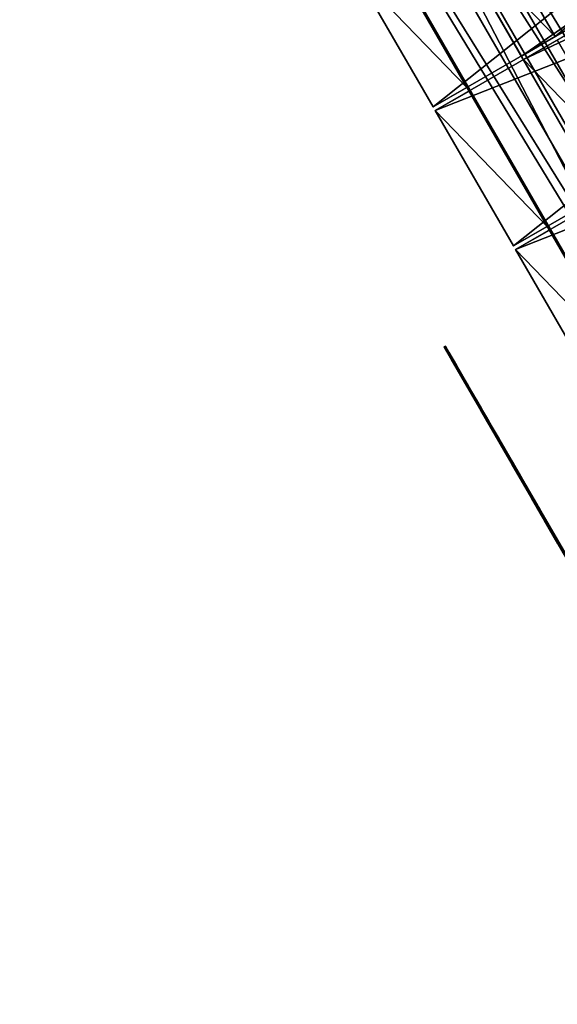
# Model space of a CAD drawing. Units: millimetres. Extents: x -7186 to 1314, y -2362 to 5068.
# Drawn here: x -3291 to -2906, y -806 to -101 of the extents above; entities that cross this region are included whole.
import ezdxf

# ---------------------------------------------------------------- set-up
doc = ezdxf.new("R2010")
doc.units = ezdxf.units.MM
doc.layers.add('ORG3816BY', color=7, linetype='Continuous', true_color=0x000000)

msp = doc.modelspace()

# ---------------------------------------------------------------- linework, layer by layer
at = {"layer": 'ORG3816BY', "color": 43, "true_color": 0xcdb38b}
for points in [[(-1815.19, 647.23, 121), (-2931.79, -126.77, 121), (-2987.79, -29.77, 121)], [(-1815.19, 647.23, 121), (-1759.19, 550.23, 121), (-2931.79, -126.77, 121)], [(-1759.19, 550.23, 93), (-2987.79, -29.77, 93), (-2931.79, -126.77, 93)], [(-2931.79, -126.77, 121), (-1759.19, 550.23, 121), (-1759.19, 550.23, 93)], [(-2931.79, -126.77, 121), (-1759.19, 550.23, 93), (-2931.79, -126.77, 93)], [(-1757.69, 547.63, 121), (-2874.29, -226.36, 121), (-2930.29, -129.37, 121)], [(-2930.29, -129.37, 93), (-1757.69, 547.63, 93), (-1757.69, 547.63, 121)], [(-2930.29, -129.37, 93), (-1757.69, 547.63, 121), (-2930.29, -129.37, 121)], [(-1701.69, 450.64, 93), (-1757.69, 547.63, 93), (-2930.29, -129.37, 93)], [(-1701.69, 450.64, 93), (-1757.69, 547.63, 93), (-2930.29, -129.37, 93)], [(-1757.69, 547.63, 121), (-2874.29, -226.36, 121), (-2930.29, -129.37, 121)], [(-2930.29, -129.37, 93), (-1757.69, 547.63, 93), (-1757.69, 547.63, 121)], [(-2930.29, -129.37, 93), (-1757.69, 547.63, 121), (-2930.29, -129.37, 121)], [(-2472, -737.15, 48), (-3171.5, 474.42, 48), (-3249.44, 429.42, 48)], [(-3171.5, 474.42, 93), (-2549.94, -782.15, 93), (-3249.44, 429.42, 93)], [(-2472, -737.15, 48), (-2472, -737.15, 93), (-3171.5, 474.42, 93)], [(-2472, -737.15, 48), (-3171.5, 474.42, 93), (-3171.5, 474.42, 48)], [(-3171.5, 474.42, 93), (-2472, -737.15, 93), (-2549.94, -782.15, 93)], [(-2508.03, -757.95, 1041.16), (-3207.53, 453.62, 1041.16), (-3262.64, 421.8, 977.52)], [(-2508.03, -757.95, 1041.16), (-3235.08, 437.71, 1072.98), (-3207.53, 453.62, 1041.16)], [(-1701.69, 450.64, 93), (-2930.29, -129.37, 93), (-2874.29, -226.36, 93)], [(-1701.69, 450.64, 93), (-2930.29, -129.37, 93), (-2874.29, -226.36, 93)], [(-3235.08, 437.71, 1072.98), (-2590.7, -805.68, 1009.34), (-3290.2, 405.89, 1009.34)], [(-2508.03, -757.95, 1041.16), (-2535.58, -773.86, 1072.98), (-3235.08, 437.71, 1072.98)], [(-3235.08, 437.71, 1072.98), (-2535.58, -773.86, 1072.98), (-2590.7, -805.68, 1009.34)], [(-2552.54, -783.65, 186), (-3291.01, 405.42, 186), (-3252.04, 427.92, 186)], [(-2552.54, -783.65, 96), (-3252.04, 427.92, 96), (-3291.01, 405.42, 96)], [(-2552.54, -783.65, 965.99), (-3291.01, 405.42, 965.99), (-3252.04, 427.92, 965.99)], [(-2552.54, -783.65, 875.99), (-3252.04, 427.92, 875.99), (-3291.01, 405.42, 875.99)], [(-2552.54, -783.65, 186), (-3252.04, 427.92, 186), (-3252.04, 427.92, 96)], [(-2552.54, -783.65, 186), (-3252.04, 427.92, 96), (-2552.54, -783.65, 96)], [(-2552.54, -783.65, 965.99), (-3252.04, 427.92, 965.99), (-3252.04, 427.92, 875.99)], [(-2552.54, -783.65, 965.99), (-3252.04, 427.92, 875.99), (-2552.54, -783.65, 875.99)], [(-2549.94, -782.15, 48), (-3249.44, 429.42, 48), (-3249.44, 429.42, 93)], [(-2549.94, -782.15, 48), (-3249.44, 429.42, 93), (-2549.94, -782.15, 93)], [(-2472, -737.15, 48), (-3249.44, 429.42, 48), (-2549.94, -782.15, 48)], [(-2563.14, -789.77, 977.52), (-3262.64, 421.8, 977.52), (-3290.2, 405.89, 1009.34)], [(-2508.03, -757.95, 1041.16), (-3262.64, 421.8, 977.52), (-2563.14, -789.77, 977.52)], [(-2552.54, -783.65, 186), (-2591.51, -806.15, 186), (-3291.01, 405.42, 186)], [(-2552.54, -783.65, 96), (-3291.01, 405.42, 96), (-2591.51, -806.15, 96)], [(-3291.01, 405.42, 186), (-2591.51, -806.15, 186), (-2591.51, -806.15, 96)], [(-3291.01, 405.42, 186), (-2591.51, -806.15, 96), (-3291.01, 405.42, 96)], [(-2552.54, -783.65, 965.99), (-2591.51, -806.15, 965.99), (-3291.01, 405.42, 965.99)], [(-2552.54, -783.65, 875.99), (-3291.01, 405.42, 875.99), (-2591.51, -806.15, 875.99)], [(-3291.01, 405.42, 965.99), (-2591.51, -806.15, 965.99), (-2591.51, -806.15, 875.99)], [(-3291.01, 405.42, 965.99), (-2591.51, -806.15, 875.99), (-3291.01, 405.42, 875.99)], [(-2563.14, -789.77, 977.52), (-3290.2, 405.89, 1009.34), (-2590.7, -805.68, 1009.34)], [(-2401.49, 308.73, 1770.59), (-2995.01, -163.27, 1020.59), (-3051.01, -66.27, 1020.59)], [(-2401.49, 308.73, 1770.59), (-2345.49, 211.73, 1770.59), (-2995.01, -163.27, 1020.59)], [(-2401.49, 308.73, 1666.76), (-2907.54, -112.77, 1017.76), (-2963.54, -15.77, 1017.76)], [(-2401.49, 308.73, 1666.76), (-2345.49, 211.73, 1666.76), (-2907.54, -112.77, 1017.76)], [(-2345.49, 211.73, 1730.99), (-3051.01, -66.27, 980.99), (-2995.01, -163.27, 980.99)], [(-2995.01, -163.27, 1020.59), (-2345.49, 211.73, 1770.59), (-2345.49, 211.73, 1730.99)], [(-2995.01, -163.27, 1020.59), (-2345.49, 211.73, 1730.99), (-2995.01, -163.27, 980.99)], [(-2345.49, 211.73, 1627.17), (-2963.54, -15.77, 978.17), (-2907.54, -112.77, 978.17)], [(-2907.54, -112.77, 1017.76), (-2345.49, 211.73, 1666.76), (-2345.49, 211.73, 1627.17)], [(-2907.54, -112.77, 1017.76), (-2345.49, 211.73, 1627.17), (-2907.54, -112.77, 978.17)], [(-2287.99, 112.14, 1730.99), (-2343.99, 209.13, 1730.99), (-2993.51, -165.87, 980.99)], [(-2343.99, 209.13, 1730.99), (-2343.99, 209.13, 1770.59), (-2993.51, -165.87, 1020.59)], [(-2343.99, 209.13, 1730.99), (-2993.51, -165.87, 1020.59), (-2993.51, -165.87, 980.99)], [(-2343.99, 209.13, 1770.59), (-2937.51, -262.86, 1020.59), (-2993.51, -165.87, 1020.59)], [(-2343.99, 209.13, 1770.59), (-2287.99, 112.14, 1770.59), (-2937.51, -262.86, 1020.59)], [(-2287.99, 112.14, 1730.99), (-2993.51, -165.87, 980.99), (-2937.51, -262.86, 980.99)], [(-2937.51, -262.86, 1020.59), (-2287.99, 112.14, 1770.59), (-2287.99, 112.14, 1730.99)], [(-2937.51, -262.86, 1020.59), (-2287.99, 112.14, 1730.99), (-2937.51, -262.86, 980.99)], [(-2936.01, -265.46, 980.99), (-2230.49, 12.55, 1730.99), (-2286.49, 109.54, 1730.99)], [(-2936.01, -265.46, 1020.59), (-2936.01, -265.46, 980.99), (-2286.49, 109.54, 1730.99)], [(-2936.01, -265.46, 1020.59), (-2286.49, 109.54, 1730.99), (-2286.49, 109.54, 1770.59)], [(-2880.01, -362.45, 1020.59), (-2936.01, -265.46, 1020.59), (-2286.49, 109.54, 1770.59)], [(-2936.01, -265.46, 980.99), (-2880.01, -362.45, 980.99), (-2230.49, 12.55, 1730.99)], [(-2987.79, -29.77, 989.76), (-2963.54, -15.77, 1017.76), (-2907.54, -112.77, 1017.76)], [(-2907.54, -112.77, 121), (-2907.54, -112.77, 1017.76), (-2963.54, -15.77, 1017.76)], [(-2907.54, -112.77, 121), (-2963.54, -15.77, 1017.76), (-2963.54, -15.77, 121)], [(-2987.79, -29.77, 989.76), (-2907.54, -112.77, 1017.76), (-2931.79, -126.77, 989.76)], [(-2987.79, -29.77, 121), (-2987.79, -29.77, 989.76), (-2931.79, -126.77, 989.76)], [(-2987.79, -29.77, 121), (-2931.79, -126.77, 989.76), (-2931.79, -126.77, 121)], [(-2931.79, -126.77, 121), (-2931.79, -126.77, 93), (-2987.79, -29.77, 93)], [(-2931.79, -126.77, 121), (-2987.79, -29.77, 93), (-2987.79, -29.77, 121)], [(-3051.01, -66.27, 50.09), (-2970.76, -149.27, 50.09), (-3026.76, -52.27, 50.09)], [(-3026.76, -52.27, 1008.99), (-3026.76, -52.27, 50.09), (-2970.76, -149.27, 50.09)], [(-3026.76, -52.27, 1008.99), (-2970.76, -149.27, 50.09), (-2970.76, -149.27, 1008.99)], [(-3051.01, -66.27, 50.09), (-2995.01, -163.27, 50.09), (-2970.76, -149.27, 50.09)], [(-2995.01, -163.27, 1020.59), (-2995.01, -163.27, 980.99), (-3051.01, -66.27, 980.99)], [(-2995.01, -163.27, 1020.59), (-3051.01, -66.27, 980.99), (-3051.01, -66.27, 1020.59)], [(-2995.01, -163.27, 980.99), (-2995.01, -163.27, 50.09), (-3051.01, -66.27, 50.09)], [(-2995.01, -163.27, 980.99), (-3051.01, -66.27, 50.09), (-3051.01, -66.27, 980.99)], [(-2907.54, -112.77, 121), (-2931.79, -126.77, 121), (-2931.79, -126.77, 989.76)], [(-2907.54, -112.77, 121), (-2931.79, -126.77, 989.76), (-2907.54, -112.77, 1017.76)], [(-2930.29, -129.37, 989.76), (-2906.04, -115.37, 1017.76), (-2850.04, -212.36, 1017.76)], [(-2906.04, -115.37, 121), (-2906.04, -115.37, 1017.76), (-2930.29, -129.37, 989.76)], [(-2906.04, -115.37, 121), (-2930.29, -129.37, 989.76), (-2930.29, -129.37, 121)], [(-2930.29, -129.37, 989.76), (-2850.04, -212.36, 1017.76), (-2874.29, -226.36, 989.76)], [(-2930.29, -129.37, 121), (-2930.29, -129.37, 989.76), (-2874.29, -226.36, 989.76)], [(-2930.29, -129.37, 121), (-2874.29, -226.36, 989.76), (-2874.29, -226.36, 121)], [(-2874.29, -226.36, 121), (-2874.29, -226.36, 93), (-2930.29, -129.37, 93)], [(-2874.29, -226.36, 121), (-2930.29, -129.37, 93), (-2930.29, -129.37, 121)], [(-2874.29, -226.36, 121), (-2874.29, -226.36, 93), (-2930.29, -129.37, 93)], [(-2874.29, -226.36, 121), (-2930.29, -129.37, 93), (-2930.29, -129.37, 121)], [(-2970.76, -149.27, 50.09), (-2995.01, -163.27, 50.09), (-2995.01, -163.27, 980.99)], [(-2970.76, -149.27, 50.09), (-2995.01, -163.27, 980.99), (-2970.76, -149.27, 1008.99)], [(-2913.26, -248.86, 50.09), (-2969.26, -151.87, 50.09), (-2993.51, -165.87, 50.09)], [(-2993.51, -165.87, 980.99), (-2993.51, -165.87, 50.09), (-2969.26, -151.87, 50.09)], [(-2993.51, -165.87, 980.99), (-2969.26, -151.87, 50.09), (-2969.26, -151.87, 1008.99)], [(-2969.26, -151.87, 1008.99), (-2969.26, -151.87, 50.09), (-2913.26, -248.86, 50.09)], [(-2969.26, -151.87, 1008.99), (-2913.26, -248.86, 50.09), (-2913.26, -248.86, 1008.99)], [(-2913.26, -248.86, 50.09), (-2993.51, -165.87, 50.09), (-2937.51, -262.86, 50.09)], [(-2937.51, -262.86, 1020.59), (-2937.51, -262.86, 980.99), (-2993.51, -165.87, 980.99)], [(-2937.51, -262.86, 1020.59), (-2993.51, -165.87, 980.99), (-2993.51, -165.87, 1020.59)], [(-2937.51, -262.86, 980.99), (-2937.51, -262.86, 50.09), (-2993.51, -165.87, 50.09)], [(-2937.51, -262.86, 980.99), (-2993.51, -165.87, 50.09), (-2993.51, -165.87, 980.99)], [(-2937.51, -262.86, 980.99), (-2913.26, -248.86, 1008.99), (-2913.26, -248.86, 50.09)], [(-2937.51, -262.86, 980.99), (-2913.26, -248.86, 50.09), (-2937.51, -262.86, 50.09)], [(-2855.76, -348.45, 50.09), (-2911.76, -251.46, 50.09), (-2936.01, -265.46, 50.09)], [(-2936.01, -265.46, 980.99), (-2936.01, -265.46, 50.09), (-2911.76, -251.46, 50.09)], [(-2936.01, -265.46, 980.99), (-2911.76, -251.46, 50.09), (-2911.76, -251.46, 1008.99)], [(-2911.76, -251.46, 1008.99), (-2911.76, -251.46, 50.09), (-2855.76, -348.45, 50.09)], [(-2911.76, -251.46, 1008.99), (-2855.76, -348.45, 50.09), (-2855.76, -348.45, 1008.99)], [(-2855.76, -348.45, 50.09), (-2936.01, -265.46, 50.09), (-2880.01, -362.45, 50.09)], [(-2880.01, -362.45, 1020.59), (-2880.01, -362.45, 980.99), (-2936.01, -265.46, 980.99)], [(-2880.01, -362.45, 1020.59), (-2936.01, -265.46, 980.99), (-2936.01, -265.46, 1020.59)], [(-2880.01, -362.45, 980.99), (-2880.01, -362.45, 50.09), (-2936.01, -265.46, 50.09)], [(-2880.01, -362.45, 980.99), (-2936.01, -265.46, 50.09), (-2936.01, -265.46, 980.99)]]:
    msp.add_3dface(points, dxfattribs=at)
at = {"layer": 'ORG3816BY', "color": 18, "true_color": 0x000000}
for points in [[(-2983.7, -338.86, 649.89), (-2987.02, -335.11, 615.19), (-2986.15, -334.61, 615.19)], [(-2986.15, -334.61, 615.19), (-2987.02, -335.11, 615.19), (-2986.02, -336.84, 580.14)], [(-2983.7, -338.86, 649.89), (-2984.56, -339.36, 649.89), (-2987.02, -335.11, 615.19)], [(-2984.56, -339.36, 649.89), (-2982, -343.8, 614.77), (-2987.02, -335.11, 615.19)], [(-2987.02, -335.11, 615.19), (-2982, -343.8, 614.77), (-2981.05, -345.45, 581.59)], [(-2987.02, -335.11, 615.19), (-2981.05, -345.45, 581.59), (-2986.02, -336.84, 580.14)], [(-2986.15, -334.61, 615.19), (-2986.02, -336.84, 580.14), (-2985.15, -336.34, 580.14)], [(-2985.15, -336.34, 580.14), (-2986.02, -336.84, 580.14), (-2981.96, -343.86, 546.03)], [(-2986.02, -336.84, 580.14), (-2981.05, -345.45, 581.59), (-2977.2, -352.11, 549.2)], [(-2986.02, -336.84, 580.14), (-2977.2, -352.11, 549.2), (-2981.96, -343.86, 546.03)], [(-2985.15, -336.34, 580.14), (-2981.96, -343.86, 546.03), (-2981.1, -343.36, 546.03)], [(-2978.27, -348.25, 683.17), (-2984.56, -339.36, 649.89), (-2983.7, -338.86, 649.89)], [(-2978.27, -348.25, 683.17), (-2979.14, -348.75, 683.17), (-2984.56, -339.36, 649.89)], [(-2979.14, -348.75, 683.17), (-2979.67, -347.83, 647.63), (-2984.56, -339.36, 649.89)], [(-2984.56, -339.36, 649.89), (-2979.67, -347.83, 647.63), (-2982, -343.8, 614.77)], [(-2979.67, -347.83, 647.63), (-2981.13, -343.3, 614.77), (-2982, -343.8, 614.77)], [(-2982, -343.8, 614.77), (-2981.13, -343.3, 614.77), (-2980.18, -344.95, 581.59)], [(-2982, -343.8, 614.77), (-2980.18, -344.95, 581.59), (-2981.05, -345.45, 581.59)], [(-2981.1, -343.36, 546.03), (-2981.96, -343.86, 546.03), (-2975.05, -355.84, 514.05)], [(-2981.96, -343.86, 546.03), (-2977.2, -352.11, 549.2), (-2970.64, -363.48, 518.85)], [(-2981.96, -343.86, 546.03), (-2970.64, -363.48, 518.85), (-2975.05, -355.84, 514.05)], [(-2979.67, -347.83, 647.63), (-2978.81, -347.33, 647.63), (-2981.13, -343.3, 614.77)], [(-2981.1, -343.36, 546.03), (-2975.05, -355.84, 514.05), (-2974.19, -355.34, 514.05)], [(-2981.05, -345.45, 581.59), (-2980.18, -344.95, 581.59), (-2976.34, -351.61, 549.2)], [(-2981.05, -345.45, 581.59), (-2976.34, -351.61, 549.2), (-2977.2, -352.11, 549.2)], [(-2974.52, -356.76, 679.27), (-2978.81, -347.33, 647.63), (-2979.67, -347.83, 647.63)], [(-2979.14, -348.75, 683.17), (-2974.52, -356.76, 679.27), (-2979.67, -347.83, 647.63)], [(-2970.18, -362.27, 713.95), (-2979.14, -348.75, 683.17), (-2978.27, -348.25, 683.17)], [(-2970.18, -362.27, 713.95), (-2971.05, -362.77, 713.95), (-2979.14, -348.75, 683.17)], [(-2971.05, -362.77, 713.95), (-2974.52, -356.76, 679.27), (-2979.14, -348.75, 683.17)], [(-2974.52, -356.76, 679.27), (-2973.65, -356.26, 679.27), (-2978.81, -347.33, 647.63)], [(-2977.2, -352.11, 549.2), (-2976.34, -351.61, 549.2), (-2969.77, -362.98, 518.85)], [(-2977.2, -352.11, 549.2), (-2969.77, -362.98, 518.85), (-2970.64, -363.48, 518.85)], [(-2974.19, -355.34, 514.05), (-2975.05, -355.84, 514.05), (-2965.39, -372.56, 485.1)], [(-2975.05, -355.84, 514.05), (-2970.64, -363.48, 518.85), (-2961.51, -379.28, 491.49)], [(-2975.05, -355.84, 514.05), (-2961.51, -379.28, 491.49), (-2965.39, -372.56, 485.1)], [(-2966.83, -370.08, 708.53), (-2973.65, -356.26, 679.27), (-2974.52, -356.76, 679.27)], [(-2971.05, -362.77, 713.95), (-2966.83, -370.08, 708.53), (-2974.52, -356.76, 679.27)], [(-2974.19, -355.34, 514.05), (-2965.39, -372.56, 485.1), (-2964.53, -372.06, 485.1)], [(-2966.83, -370.08, 708.53), (-2965.96, -369.58, 708.53), (-2973.65, -356.26, 679.27)], [(-2959.55, -380.68, 741.47), (-2971.05, -362.77, 713.95), (-2970.18, -362.27, 713.95)], [(-2959.55, -380.68, 741.47), (-2960.42, -381.18, 741.47), (-2971.05, -362.77, 713.95)], [(-2960.42, -381.18, 741.47), (-2966.83, -370.08, 708.53), (-2971.05, -362.77, 713.95)], [(-2970.64, -363.48, 518.85), (-2969.77, -362.98, 518.85), (-2960.65, -378.78, 491.49)], [(-2970.64, -363.48, 518.85), (-2960.65, -378.78, 491.49), (-2961.51, -379.28, 491.49)], [(-2956.76, -387.53, 734.6), (-2965.96, -369.58, 708.53), (-2966.83, -370.08, 708.53)], [(-2960.42, -381.18, 741.47), (-2956.76, -387.53, 734.6), (-2966.83, -370.08, 708.53)], [(-2956.76, -387.53, 734.6), (-2955.89, -387.03, 734.6), (-2965.96, -369.58, 708.53)], [(-2964.53, -372.06, 485.1), (-2965.39, -372.56, 485.1), (-2952.96, -394.1, 460.43)], [(-2965.39, -372.56, 485.1), (-2961.51, -379.28, 491.49), (-2949.76, -399.64, 468.16)], [(-2965.39, -372.56, 485.1), (-2949.76, -399.64, 468.16), (-2952.96, -394.1, 460.43)], [(-2963.75, -373.41, 625.51), (-2965.19, -372.92, 607.83), (-2964.32, -372.42, 607.83)], [(-2964.32, -372.42, 607.83), (-2965.19, -372.92, 607.83), (-2964.73, -373.72, 590.24)], [(-2963.75, -373.41, 625.51), (-2964.61, -373.91, 625.51), (-2965.19, -372.92, 607.83)], [(-2964.61, -373.91, 625.51), (-2960.18, -381.6, 607.77), (-2965.19, -372.92, 607.83)], [(-2965.19, -372.92, 607.83), (-2960.18, -381.6, 607.77), (-2959.75, -382.34, 591.34)], [(-2965.19, -372.92, 607.83), (-2959.75, -382.34, 591.34), (-2964.73, -373.72, 590.24)], [(-2964.32, -372.42, 607.83), (-2964.73, -373.72, 590.24), (-2963.86, -373.22, 590.24)], [(-2963.86, -373.22, 590.24), (-2964.73, -373.72, 590.24), (-2963.25, -376.28, 572.89)], [(-2964.73, -373.72, 590.24), (-2959.75, -382.34, 591.34), (-2958.37, -384.73, 575.18)], [(-2964.73, -373.72, 590.24), (-2958.37, -384.73, 575.18), (-2963.25, -376.28, 572.89)], [(-2962.17, -376.15, 642.96), (-2964.61, -373.91, 625.51), (-2963.75, -373.41, 625.51)], [(-2964.53, -372.06, 485.1), (-2952.96, -394.1, 460.43), (-2952.1, -393.6, 460.43)], [(-2963.86, -373.22, 590.24), (-2963.25, -376.28, 572.89), (-2962.38, -375.78, 572.89)], [(-2962.17, -376.15, 642.96), (-2963.03, -376.65, 642.96), (-2964.61, -373.91, 625.51)], [(-2963.03, -376.65, 642.96), (-2959.64, -382.52, 624.29), (-2964.61, -373.91, 625.51)], [(-2964.61, -373.91, 625.51), (-2959.64, -382.52, 624.29), (-2960.18, -381.6, 607.77)], [(-2962.38, -375.78, 572.89), (-2963.25, -376.28, 572.89), (-2960.72, -380.66, 555.99)], [(-2963.25, -376.28, 572.89), (-2958.37, -384.73, 575.18), (-2956.01, -388.81, 559.42)], [(-2963.25, -376.28, 572.89), (-2956.01, -388.81, 559.42), (-2960.72, -380.66, 555.99)], [(-2959.56, -380.67, 659.83), (-2963.03, -376.65, 642.96), (-2962.17, -376.15, 642.96)], [(-2959.56, -380.67, 659.83), (-2960.43, -381.17, 659.83), (-2963.03, -376.65, 642.96)], [(-2960.43, -381.17, 659.83), (-2958.17, -385.08, 640.59), (-2963.03, -376.65, 642.96)], [(-2963.03, -376.65, 642.96), (-2958.17, -385.08, 640.59), (-2959.64, -382.52, 624.29)], [(-2962.38, -375.78, 572.89), (-2960.72, -380.66, 555.99), (-2959.85, -380.16, 555.99)], [(-2961.51, -379.28, 491.49), (-2960.65, -378.78, 491.49), (-2948.89, -399.14, 468.16)], [(-2961.51, -379.28, 491.49), (-2948.89, -399.14, 468.16), (-2949.76, -399.64, 468.16)], [(-2959.85, -380.16, 555.99), (-2960.72, -380.66, 555.99), (-2957.22, -386.73, 539.8)], [(-2960.72, -380.66, 555.99), (-2956.01, -388.81, 559.42), (-2952.75, -394.47, 544.32)], [(-2960.72, -380.66, 555.99), (-2952.75, -394.47, 544.32), (-2957.22, -386.73, 539.8)], [(-2956.02, -386.8, 675.95), (-2960.43, -381.17, 659.83), (-2959.56, -380.67, 659.83)], [(-2946.42, -403.42, 764.6), (-2960.42, -381.18, 741.47), (-2959.55, -380.68, 741.47)], [(-2959.85, -380.16, 555.99), (-2957.22, -386.73, 539.8), (-2956.35, -386.23, 539.8)], [(-2956.02, -386.8, 675.95), (-2956.89, -387.3, 675.95), (-2960.43, -381.17, 659.83)], [(-2956.89, -387.3, 675.95), (-2955.73, -389.3, 656.33), (-2960.43, -381.17, 659.83)], [(-2960.43, -381.17, 659.83), (-2955.73, -389.3, 656.33), (-2958.17, -385.08, 640.59)], [(-2946.42, -403.42, 764.6), (-2947.29, -403.92, 764.6), (-2960.42, -381.18, 741.47)], [(-2947.29, -403.92, 764.6), (-2956.76, -387.53, 734.6), (-2960.42, -381.18, 741.47)], [(-2959.64, -382.52, 624.29), (-2959.31, -381.1, 607.77), (-2960.18, -381.6, 607.77)], [(-2960.18, -381.6, 607.77), (-2959.31, -381.1, 607.77), (-2958.88, -381.84, 591.34)], [(-2960.18, -381.6, 607.77), (-2958.88, -381.84, 591.34), (-2959.75, -382.34, 591.34)], [(-2959.75, -382.34, 591.34), (-2958.88, -381.84, 591.34), (-2957.5, -384.23, 575.18)], [(-2959.75, -382.34, 591.34), (-2957.5, -384.23, 575.18), (-2958.37, -384.73, 575.18)], [(-2959.64, -382.52, 624.29), (-2958.78, -382.02, 624.29), (-2959.31, -381.1, 607.77)], [(-2958.17, -385.08, 640.59), (-2958.78, -382.02, 624.29), (-2959.64, -382.52, 624.29)], [(-2958.17, -385.08, 640.59), (-2957.3, -384.58, 640.59), (-2958.78, -382.02, 624.29)], [(-2958.37, -384.73, 575.18), (-2957.5, -384.23, 575.18), (-2955.15, -388.31, 559.42)], [(-2958.37, -384.73, 575.18), (-2955.15, -388.31, 559.42), (-2956.01, -388.81, 559.42)], [(-2955.73, -389.3, 656.33), (-2957.3, -384.58, 640.59), (-2958.17, -385.08, 640.59)], [(-2955.73, -389.3, 656.33), (-2954.87, -388.8, 656.33), (-2957.3, -384.58, 640.59)], [(-2956.35, -386.23, 539.8), (-2957.22, -386.73, 539.8), (-2952.78, -394.41, 524.58)], [(-2957.22, -386.73, 539.8), (-2952.75, -394.47, 544.32), (-2948.61, -401.63, 530.13)], [(-2957.22, -386.73, 539.8), (-2948.61, -401.63, 530.13), (-2952.78, -394.41, 524.58)], [(-2951.67, -394.34, 691.06), (-2956.89, -387.3, 675.95), (-2956.02, -386.8, 675.95)], [(-2951.67, -394.34, 691.06), (-2952.53, -394.84, 691.06), (-2956.89, -387.3, 675.95)], [(-2952.53, -394.84, 691.06), (-2952.42, -395.04, 671.43), (-2956.89, -387.3, 675.95)], [(-2956.89, -387.3, 675.95), (-2952.42, -395.04, 671.43), (-2955.73, -389.3, 656.33)], [(-2944.3, -409.1, 756.54), (-2955.89, -387.03, 734.6), (-2956.76, -387.53, 734.6)], [(-2947.29, -403.92, 764.6), (-2944.3, -409.1, 756.54), (-2956.76, -387.53, 734.6)], [(-2956.35, -386.23, 539.8), (-2952.78, -394.41, 524.58), (-2951.92, -393.91, 524.58)], [(-2944.3, -409.1, 756.54), (-2943.44, -408.6, 756.54), (-2955.89, -387.03, 734.6)], [(-2956.01, -388.81, 559.42), (-2955.15, -388.31, 559.42), (-2951.88, -393.97, 544.32)], [(-2956.01, -388.81, 559.42), (-2951.88, -393.97, 544.32), (-2952.75, -394.47, 544.32)], [(-2952.42, -395.04, 671.43), (-2954.87, -388.8, 656.33), (-2955.73, -389.3, 656.33)], [(-2952.42, -395.04, 671.43), (-2951.55, -394.54, 671.43), (-2954.87, -388.8, 656.33)], [(-2952.1, -393.6, 460.43), (-2952.96, -394.1, 460.43), (-2938.52, -419.12, 440.61)], [(-2952.96, -394.1, 460.43), (-2949.76, -399.64, 468.16), (-2936.06, -423.36, 449.37)], [(-2952.96, -394.1, 460.43), (-2936.06, -423.36, 449.37), (-2938.52, -419.12, 440.61)], [(-2951.92, -393.91, 524.58), (-2952.78, -394.41, 524.58), (-2947.47, -403.61, 510.51)], [(-2952.78, -394.41, 524.58), (-2948.61, -401.63, 530.13), (-2943.67, -410.19, 517.03)], [(-2952.78, -394.41, 524.58), (-2943.67, -410.19, 517.03), (-2947.47, -403.61, 510.51)], [(-2952.75, -394.47, 544.32), (-2951.88, -393.97, 544.32), (-2947.75, -401.13, 530.13)], [(-2952.75, -394.47, 544.32), (-2947.75, -401.13, 530.13), (-2948.61, -401.63, 530.13)], [(-2946.35, -403.54, 705.25), (-2952.53, -394.84, 691.06), (-2951.67, -394.34, 691.06)], [(-2946.35, -403.54, 705.25), (-2947.22, -404.04, 705.25), (-2952.53, -394.84, 691.06)], [(-2947.22, -404.04, 705.25), (-2948.35, -402.08, 685.55), (-2952.53, -394.84, 691.06)], [(-2952.53, -394.84, 691.06), (-2948.35, -402.08, 685.55), (-2952.42, -395.04, 671.43)], [(-2948.35, -402.08, 685.55), (-2951.55, -394.54, 671.43), (-2952.42, -395.04, 671.43)], [(-2952.1, -393.6, 460.43), (-2938.52, -419.12, 440.61), (-2937.65, -418.62, 440.61)], [(-2951.92, -393.91, 524.58), (-2947.47, -403.61, 510.51), (-2946.61, -403.11, 510.51)], [(-2948.35, -402.08, 685.55), (-2947.48, -401.58, 685.55), (-2951.55, -394.54, 671.43)], [(-2949.76, -399.64, 468.16), (-2948.89, -399.14, 468.16), (-2935.2, -422.86, 449.37)], [(-2949.76, -399.64, 468.16), (-2935.2, -422.86, 449.37), (-2936.06, -423.36, 449.37)], [(-2948.61, -401.63, 530.13), (-2947.75, -401.13, 530.13), (-2942.8, -409.69, 517.03)], [(-2948.61, -401.63, 530.13), (-2942.8, -409.69, 517.03), (-2943.67, -410.19, 517.03)], [(-2943.39, -410.68, 698.81), (-2947.48, -401.58, 685.55), (-2948.35, -402.08, 685.55)], [(-2947.22, -404.04, 705.25), (-2943.39, -410.68, 698.81), (-2948.35, -402.08, 685.55)], [(-2943.39, -410.68, 698.81), (-2942.52, -410.18, 698.81), (-2947.48, -401.58, 685.55)], [(-2946.61, -403.11, 510.51), (-2947.47, -403.61, 510.51), (-2941.32, -414.26, 497.85)], [(-2947.47, -403.61, 510.51), (-2943.67, -410.19, 517.03), (-2937.95, -420.1, 505.25)], [(-2947.47, -403.61, 510.51), (-2937.95, -420.1, 505.25), (-2941.32, -414.26, 497.85)], [(-2931.53, -429.22, 782.99), (-2947.29, -403.92, 764.6), (-2946.42, -403.42, 764.6)], [(-2931.53, -429.22, 782.99), (-2932.39, -429.72, 782.99), (-2947.29, -403.92, 764.6)], [(-2932.39, -429.72, 782.99), (-2944.3, -409.1, 756.54), (-2947.29, -403.92, 764.6)], [(-2940.11, -414.36, 718.53), (-2947.22, -404.04, 705.25), (-2946.35, -403.54, 705.25)], [(-2940.11, -414.36, 718.53), (-2940.98, -414.86, 718.53), (-2947.22, -404.04, 705.25)], [(-2940.98, -414.86, 718.53), (-2943.39, -410.68, 698.81), (-2947.22, -404.04, 705.25)], [(-2946.61, -403.11, 510.51), (-2941.32, -414.26, 497.85), (-2940.46, -413.76, 497.85)], [(-2930.12, -433.66, 774.05), (-2943.44, -408.6, 756.54), (-2944.3, -409.1, 756.54)], [(-2932.39, -429.72, 782.99), (-2930.12, -433.66, 774.05), (-2944.3, -409.1, 756.54)], [(-2930.12, -433.66, 774.05), (-2929.25, -433.16, 774.05), (-2943.44, -408.6, 756.54)], [(-2943.67, -410.19, 517.03), (-2942.8, -409.69, 517.03), (-2937.08, -419.6, 505.25)], [(-2943.67, -410.19, 517.03), (-2937.08, -419.6, 505.25), (-2937.95, -420.1, 505.25)], [(-2937.56, -420.77, 711.19), (-2942.52, -410.18, 698.81), (-2943.39, -410.68, 698.81)], [(-2940.98, -414.86, 718.53), (-2937.56, -420.77, 711.19), (-2943.39, -410.68, 698.81)], [(-2942.11, -410.89, 618.6), (-2943.19, -411.01, 600.61), (-2942.33, -410.51, 600.61)], [(-2942.33, -410.51, 600.61), (-2943.19, -411.01, 600.61), (-2941.95, -413.17, 582.99)], [(-2942.11, -410.89, 618.6), (-2942.98, -411.39, 618.6), (-2943.19, -411.01, 600.61)], [(-2942.98, -411.39, 618.6), (-2938.19, -419.69, 601.2), (-2943.19, -411.01, 600.61)], [(-2943.19, -411.01, 600.61), (-2938.19, -419.69, 601.2), (-2937.06, -421.64, 585.23)], [(-2943.19, -411.01, 600.61), (-2937.06, -421.64, 585.23), (-2941.95, -413.17, 582.99)], [(-2940.45, -413.78, 636.33), (-2942.98, -411.39, 618.6), (-2942.11, -410.89, 618.6)], [(-2940.45, -413.78, 636.33), (-2941.31, -414.28, 636.33), (-2942.98, -411.39, 618.6)], [(-2941.31, -414.28, 636.33), (-2937.99, -420.03, 617.55), (-2942.98, -411.39, 618.6)], [(-2942.98, -411.39, 618.6), (-2937.99, -420.03, 617.55), (-2938.19, -419.69, 601.2)], [(-2937.56, -420.77, 711.19), (-2936.7, -420.27, 711.19), (-2942.52, -410.18, 698.81)], [(-2942.33, -410.51, 600.61), (-2941.95, -413.17, 582.99), (-2941.08, -412.67, 582.99)], [(-2941.08, -412.67, 582.99), (-2941.95, -413.17, 582.99), (-2939.25, -417.85, 566.04)], [(-2941.95, -413.17, 582.99), (-2937.06, -421.64, 585.23), (-2934.62, -425.86, 569.96)], [(-2941.95, -413.17, 582.99), (-2934.62, -425.86, 569.96), (-2939.25, -417.85, 566.04)], [(-2940.46, -413.76, 497.85), (-2941.32, -414.26, 497.85), (-2934.46, -426.15, 486.76)], [(-2941.32, -414.26, 497.85), (-2937.95, -420.1, 505.25), (-2931.56, -431.17, 494.93)], [(-2941.32, -414.26, 497.85), (-2931.56, -431.17, 494.93), (-2934.46, -426.15, 486.76)], [(-2937.26, -419.29, 653.08), (-2941.31, -414.28, 636.33), (-2940.45, -413.78, 636.33)], [(-2937.26, -419.29, 653.08), (-2938.13, -419.79, 653.08), (-2941.31, -414.28, 636.33)], [(-2938.13, -419.79, 653.08), (-2936.48, -422.64, 633.61), (-2941.31, -414.28, 636.33)], [(-2941.31, -414.28, 636.33), (-2936.48, -422.64, 633.61), (-2937.99, -420.03, 617.55)], [(-2941.08, -412.67, 582.99), (-2939.25, -417.85, 566.04), (-2938.38, -417.35, 566.04)], [(-2932.5, -427.53, 730.87), (-2940.98, -414.86, 718.53), (-2940.11, -414.36, 718.53)], [(-2932.5, -427.53, 730.87), (-2933.37, -428.03, 730.87), (-2940.98, -414.86, 718.53)], [(-2933.37, -428.03, 730.87), (-2937.56, -420.77, 711.19), (-2940.98, -414.86, 718.53)], [(-2940.46, -413.76, 497.85), (-2934.46, -426.15, 486.76), (-2933.59, -425.65, 486.76)], [(-2938.38, -417.35, 566.04), (-2939.25, -417.85, 566.04), (-2935, -425.21, 550.21)], [(-2939.25, -417.85, 566.04), (-2934.62, -425.86, 569.96), (-2930.79, -432.49, 555.68)], [(-2939.25, -417.85, 566.04), (-2930.79, -432.49, 555.68), (-2935, -425.21, 550.21)], [(-2937.65, -418.62, 440.61), (-2938.52, -419.12, 440.61), (-2922.59, -446.71, 426.39)], [(-2938.52, -419.12, 440.61), (-2936.06, -423.36, 449.37), (-2920.97, -449.51, 435.89)], [(-2938.52, -419.12, 440.61), (-2920.97, -449.51, 435.89), (-2922.59, -446.71, 426.39)], [(-2938.38, -417.35, 566.04), (-2935, -425.21, 550.21), (-2934.13, -424.71, 550.21)], [(-2937.99, -420.03, 617.55), (-2937.32, -419.19, 601.2), (-2938.19, -419.69, 601.2)], [(-2938.19, -419.69, 601.2), (-2937.32, -419.19, 601.2), (-2936.19, -421.14, 585.23)], [(-2938.19, -419.69, 601.2), (-2936.19, -421.14, 585.23), (-2937.06, -421.64, 585.23)], [(-2932.8, -427.02, 668.54), (-2938.13, -419.79, 653.08), (-2937.26, -419.29, 653.08)], [(-2932.8, -427.02, 668.54), (-2933.67, -427.52, 668.54), (-2938.13, -419.79, 653.08)], [(-2933.67, -427.52, 668.54), (-2933.59, -427.64, 648.78), (-2938.13, -419.79, 653.08)], [(-2938.13, -419.79, 653.08), (-2933.59, -427.64, 648.78), (-2936.48, -422.64, 633.61)], [(-2937.99, -420.03, 617.55), (-2937.12, -419.53, 617.55), (-2937.32, -419.19, 601.2)], [(-2936.48, -422.64, 633.61), (-2937.12, -419.53, 617.55), (-2937.99, -420.03, 617.55)], [(-2937.95, -420.1, 505.25), (-2937.08, -419.6, 505.25), (-2930.69, -430.67, 494.93)], [(-2937.95, -420.1, 505.25), (-2930.69, -430.67, 494.93), (-2931.56, -431.17, 494.93)], [(-2937.65, -418.62, 440.61), (-2922.59, -446.71, 426.39), (-2921.72, -446.21, 426.39)], [(-2930.47, -433.06, 722.71), (-2936.7, -420.27, 711.19), (-2937.56, -420.77, 711.19)], [(-2933.37, -428.03, 730.87), (-2930.47, -433.06, 722.71), (-2937.56, -420.77, 711.19)], [(-2936.48, -422.64, 633.61), (-2935.61, -422.14, 633.61), (-2937.12, -419.53, 617.55)], [(-2937.06, -421.64, 585.23), (-2936.19, -421.14, 585.23), (-2933.76, -425.36, 569.96)], [(-2937.06, -421.64, 585.23), (-2933.76, -425.36, 569.96), (-2934.62, -425.86, 569.96)], [(-2930.47, -433.06, 722.71), (-2929.6, -432.56, 722.71), (-2936.7, -420.27, 711.19)], [(-2933.59, -427.64, 648.78), (-2935.61, -422.14, 633.61), (-2936.48, -422.64, 633.61)], [(-2936.06, -423.36, 449.37), (-2935.2, -422.86, 449.37), (-2920.1, -449.01, 435.89)], [(-2933.59, -427.64, 648.78), (-2932.73, -427.14, 648.78), (-2935.61, -422.14, 633.61)], [(-2936.06, -423.36, 449.37), (-2920.1, -449.01, 435.89), (-2920.97, -449.51, 435.89)], [(-2934.13, -424.71, 550.21), (-2935, -425.21, 550.21), (-2929.49, -434.75, 536.04)], [(-2935, -425.21, 550.21), (-2930.79, -432.49, 555.68), (-2925.81, -441.13, 542.86)], [(-2935, -425.21, 550.21), (-2925.81, -441.13, 542.86), (-2929.49, -434.75, 536.04)], [(-2934.62, -425.86, 569.96), (-2933.76, -425.36, 569.96), (-2929.93, -431.99, 555.68)], [(-2934.62, -425.86, 569.96), (-2929.93, -431.99, 555.68), (-2930.79, -432.49, 555.68)], [(-2933.59, -425.65, 486.76), (-2934.46, -426.15, 486.76), (-2926.97, -439.12, 477.45)], [(-2934.46, -426.15, 486.76), (-2931.56, -431.17, 494.93), (-2924.59, -443.24, 486.26)], [(-2934.46, -426.15, 486.76), (-2924.59, -443.24, 486.26), (-2926.97, -439.12, 477.45)], [(-2934.13, -424.71, 550.21), (-2929.49, -434.75, 536.04), (-2928.63, -434.25, 536.04)], [(-2927.23, -436.67, 682.35), (-2933.67, -427.52, 668.54), (-2932.8, -427.02, 668.54)], [(-2927.23, -436.67, 682.35), (-2928.09, -437.17, 682.35), (-2933.67, -427.52, 668.54)], [(-2928.09, -437.17, 682.35), (-2929.53, -434.68, 662.87), (-2933.67, -427.52, 668.54)], [(-2933.67, -427.52, 668.54), (-2929.53, -434.68, 662.87), (-2933.59, -427.64, 648.78)], [(-2933.59, -425.65, 486.76), (-2926.97, -439.12, 477.45), (-2926.1, -438.62, 477.45)], [(-2929.53, -434.68, 662.87), (-2932.73, -427.14, 648.78), (-2933.59, -427.64, 648.78)], [(-2922.89, -444.18, 742.78), (-2933.37, -428.03, 730.87), (-2932.5, -427.53, 730.87)], [(-2922.89, -444.18, 742.78), (-2923.76, -444.68, 742.78), (-2933.37, -428.03, 730.87)], [(-2923.76, -444.68, 742.78), (-2930.47, -433.06, 722.71), (-2933.37, -428.03, 730.87)], [(-2929.53, -434.68, 662.87), (-2928.66, -434.18, 662.87), (-2932.73, -427.14, 648.78)], [(-2915.43, -457.11, 796.14), (-2932.39, -429.72, 782.99), (-2931.53, -429.22, 782.99)], [(-2915.43, -457.11, 796.14), (-2916.29, -457.61, 796.14), (-2932.39, -429.72, 782.99)], [(-2916.29, -457.61, 796.14), (-2930.12, -433.66, 774.05), (-2932.39, -429.72, 782.99)], [(-2931.56, -431.17, 494.93), (-2930.69, -430.67, 494.93), (-2923.72, -442.74, 486.26)], [(-2931.56, -431.17, 494.93), (-2923.72, -442.74, 486.26), (-2924.59, -443.24, 486.26)], [(-2930.79, -432.49, 555.68), (-2929.93, -431.99, 555.68), (-2924.94, -440.63, 542.86)], [(-2930.79, -432.49, 555.68), (-2924.94, -440.63, 542.86), (-2925.81, -441.13, 542.86)], [(-2921.4, -448.76, 733.94), (-2929.6, -432.56, 722.71), (-2930.47, -433.06, 722.71)], [(-2923.76, -444.68, 742.78), (-2921.4, -448.76, 733.94), (-2930.47, -433.06, 722.71)], [(-2914.79, -460.21, 786.56), (-2929.25, -433.16, 774.05), (-2930.12, -433.66, 774.05)], [(-2916.29, -457.61, 796.14), (-2914.79, -460.21, 786.56), (-2930.12, -433.66, 774.05)], [(-2921.4, -448.76, 733.94), (-2920.54, -448.26, 733.94), (-2929.6, -432.56, 722.71)], [(-2924.45, -443.48, 675.46), (-2928.66, -434.18, 662.87), (-2929.53, -434.68, 662.87)], [(-2928.09, -437.17, 682.35), (-2924.45, -443.48, 675.46), (-2929.53, -434.68, 662.87)], [(-2928.63, -434.25, 536.04), (-2929.49, -434.75, 536.04), (-2922.9, -446.16, 524.06)], [(-2929.49, -434.75, 536.04), (-2925.81, -441.13, 542.86), (-2919.87, -451.42, 532.05)], [(-2929.49, -434.75, 536.04), (-2919.87, -451.42, 532.05), (-2922.9, -446.16, 524.06)], [(-2914.79, -460.21, 786.56), (-2913.93, -459.71, 786.56), (-2929.25, -433.16, 774.05)], [(-2924.45, -443.48, 675.46), (-2923.58, -442.98, 675.46), (-2928.66, -434.18, 662.87)], [(-2928.63, -434.25, 536.04), (-2922.9, -446.16, 524.06), (-2922.04, -445.66, 524.06)], [(-2920.64, -448.09, 694.26), (-2928.09, -437.17, 682.35), (-2927.23, -436.67, 682.35)], [(-2920.64, -448.09, 694.26), (-2921.5, -448.59, 694.26), (-2928.09, -437.17, 682.35)], [(-2921.5, -448.59, 694.26), (-2924.45, -443.48, 675.46), (-2928.09, -437.17, 682.35)], [(-2926.1, -438.62, 477.45), (-2926.97, -439.12, 477.45), (-2918.97, -452.98, 470.02)], [(-2926.97, -439.12, 477.45), (-2924.59, -443.24, 486.26), (-2917.15, -456.12, 479.36)], [(-2926.97, -439.12, 477.45), (-2917.15, -456.12, 479.36), (-2918.97, -452.98, 470.02)], [(-2926.1, -438.62, 477.45), (-2918.97, -452.98, 470.02), (-2918.1, -452.48, 470.02)], [(-2925.81, -441.13, 542.86), (-2924.94, -440.63, 542.86), (-2919, -450.92, 532.05)], [(-2925.81, -441.13, 542.86), (-2919, -450.92, 532.05), (-2919.87, -451.42, 532.05)], [(-2924.59, -443.24, 486.26), (-2923.72, -442.74, 486.26), (-2916.28, -455.62, 479.36)], [(-2924.59, -443.24, 486.26), (-2916.28, -455.62, 479.36), (-2917.15, -456.12, 479.36)], [(-2918.46, -453.86, 686.28), (-2923.58, -442.98, 675.46), (-2924.45, -443.48, 675.46)], [(-2921.5, -448.59, 694.26), (-2918.46, -453.86, 686.28), (-2924.45, -443.48, 675.46)], [(-2911.96, -463.11, 752.64), (-2923.76, -444.68, 742.78), (-2922.89, -444.18, 742.78)], [(-2918.46, -453.86, 686.28), (-2917.59, -453.36, 686.28), (-2923.58, -442.98, 675.46)], [(-2911.96, -463.11, 752.64), (-2912.83, -463.61, 752.64), (-2923.76, -444.68, 742.78)], [(-2912.83, -463.61, 752.64), (-2921.4, -448.76, 733.94), (-2923.76, -444.68, 742.78)], [(-2922.04, -445.66, 524.06), (-2922.9, -446.16, 524.06), (-2915.36, -459.23, 514.56)], [(-2922.9, -446.16, 524.06), (-2919.87, -451.42, 532.05), (-2913.11, -463.12, 523.54)], [(-2922.9, -446.16, 524.06), (-2913.11, -463.12, 523.54), (-2915.36, -459.23, 514.56)], [(-2921.72, -446.21, 426.39), (-2922.59, -446.71, 426.39), (-2905.67, -476, 418.25)], [(-2922.59, -446.71, 426.39), (-2920.97, -449.51, 435.89), (-2905, -477.17, 428.21)], [(-2922.59, -446.71, 426.39), (-2905, -477.17, 428.21), (-2905.67, -476, 418.25)], [(-2922.04, -445.66, 524.06), (-2915.36, -459.23, 514.56), (-2914.49, -458.73, 514.56)], [(-2921.72, -446.21, 426.39), (-2905.67, -476, 418.25), (-2904.81, -475.5, 418.25)], [(-2913.11, -461.12, 703.86), (-2921.5, -448.59, 694.26), (-2920.64, -448.09, 694.26)], [(-2913.11, -461.12, 703.86), (-2913.98, -461.62, 703.86), (-2921.5, -448.59, 694.26)], [(-2913.98, -461.62, 703.86), (-2918.46, -453.86, 686.28), (-2921.5, -448.59, 694.26)], [(-2911.17, -466.48, 743.16), (-2920.54, -448.26, 733.94), (-2921.4, -448.76, 733.94)], [(-2912.83, -463.61, 752.64), (-2911.17, -466.48, 743.16), (-2921.4, -448.76, 733.94)], [(-2918.67, -451.49, 628.37), (-2921.34, -448.87, 610.1), (-2920.47, -448.37, 610.1)], [(-2920.47, -448.37, 610.1), (-2921.34, -448.87, 610.1), (-2920.62, -450.11, 591.46)], [(-2918.67, -451.49, 628.37), (-2919.53, -451.99, 628.37), (-2921.34, -448.87, 610.1)], [(-2919.53, -451.99, 628.37), (-2916.3, -457.59, 609.5), (-2921.34, -448.87, 610.1)], [(-2921.34, -448.87, 610.1), (-2916.3, -457.59, 609.5), (-2915.7, -458.63, 594.02)], [(-2921.34, -448.87, 610.1), (-2915.7, -458.63, 594.02), (-2920.62, -450.11, 591.46)], [(-2920.97, -449.51, 435.89), (-2920.1, -449.01, 435.89), (-2904.14, -476.67, 428.21)], [(-2920.97, -449.51, 435.89), (-2904.14, -476.67, 428.21), (-2905, -477.17, 428.21)], [(-2920.47, -448.37, 610.1), (-2920.62, -450.11, 591.46), (-2919.75, -449.61, 591.46)], [(-2919.75, -449.61, 591.46), (-2920.62, -450.11, 591.46), (-2916.68, -456.93, 574.36)], [(-2920.62, -450.11, 591.46), (-2915.7, -458.63, 594.02), (-2912.45, -464.27, 579.87)], [(-2920.62, -450.11, 591.46), (-2912.45, -464.27, 579.87), (-2916.68, -456.93, 574.36)], [(-2911.17, -466.48, 743.16), (-2910.31, -465.98, 743.16), (-2920.54, -448.26, 733.94)], [(-2919.87, -451.42, 532.05), (-2919, -450.92, 532.05), (-2912.24, -462.62, 523.54)], [(-2919.87, -451.42, 532.05), (-2912.24, -462.62, 523.54), (-2913.11, -463.12, 523.54)], [(-2919.75, -449.61, 591.46), (-2916.68, -456.93, 574.36), (-2915.82, -456.43, 574.36)], [(-2914.56, -458.6, 644.5), (-2919.53, -451.99, 628.37), (-2918.67, -451.49, 628.37)], [(-2914.56, -458.6, 644.5), (-2915.43, -459.1, 644.5), (-2919.53, -451.99, 628.37)], [(-2915.43, -459.1, 644.5), (-2914.76, -460.26, 625.07), (-2919.53, -451.99, 628.37)], [(-2919.53, -451.99, 628.37), (-2914.76, -460.26, 625.07), (-2916.3, -457.59, 609.5)], [(-2918.1, -452.48, 470.02), (-2918.97, -452.98, 470.02), (-2910.55, -467.56, 464.67)], [(-2918.97, -452.98, 470.02), (-2917.15, -456.12, 479.36), (-2909.32, -469.68, 474.39)], [(-2918.97, -452.98, 470.02), (-2909.32, -469.68, 474.39), (-2910.55, -467.56, 464.67)], [(-2911.61, -465.72, 695.02), (-2917.59, -453.36, 686.28), (-2918.46, -453.86, 686.28)], [(-2913.98, -461.62, 703.86), (-2911.61, -465.72, 695.02), (-2918.46, -453.86, 686.28)], [(-2918.1, -452.48, 470.02), (-2910.55, -467.56, 464.67), (-2909.68, -467.06, 464.67)], [(-2911.61, -465.72, 695.02), (-2910.75, -465.22, 695.02), (-2917.59, -453.36, 686.28)], [(-2917.15, -456.12, 479.36), (-2916.28, -455.62, 479.36), (-2908.46, -469.18, 474.39)], [(-2917.15, -456.12, 479.36), (-2908.46, -469.18, 474.39), (-2909.32, -469.68, 474.39)], [(-2915.82, -456.43, 574.36), (-2916.68, -456.93, 574.36), (-2910.53, -467.59, 560.34)], [(-2916.68, -456.93, 574.36), (-2912.45, -464.27, 579.87), (-2907.33, -473.13, 568.22)], [(-2916.68, -456.93, 574.36), (-2907.33, -473.13, 568.22), (-2910.53, -467.59, 560.34)], [(-2914.76, -460.26, 625.07), (-2915.44, -457.09, 609.5), (-2916.3, -457.59, 609.5)], [(-2916.3, -457.59, 609.5), (-2915.44, -457.09, 609.5), (-2914.84, -458.13, 594.02)], [(-2916.3, -457.59, 609.5), (-2914.84, -458.13, 594.02), (-2915.7, -458.63, 594.02)], [(-2898.48, -486.45, 803.69), (-2916.29, -457.61, 796.14), (-2915.43, -457.11, 796.14)], [(-2898.48, -486.45, 803.69), (-2899.35, -486.95, 803.69), (-2916.29, -457.61, 796.14)], [(-2899.35, -486.95, 803.69), (-2914.79, -460.21, 786.56), (-2916.29, -457.61, 796.14)], [(-2915.82, -456.43, 574.36), (-2910.53, -467.59, 560.34), (-2909.66, -467.09, 560.34)], [(-2915.7, -458.63, 594.02), (-2914.84, -458.13, 594.02), (-2911.58, -463.77, 579.87)], [(-2914.76, -460.26, 625.07), (-2913.9, -459.76, 625.07), (-2915.44, -457.09, 609.5)], [(-2915.7, -458.63, 594.02), (-2911.58, -463.77, 579.87), (-2912.45, -464.27, 579.87)], [(-2908.48, -469.14, 657.94), (-2915.43, -459.1, 644.5), (-2914.56, -458.6, 644.5)], [(-2908.48, -469.14, 657.94), (-2909.35, -469.64, 657.94), (-2915.43, -459.1, 644.5)], [(-2909.35, -469.64, 657.94), (-2911.28, -466.3, 638.78), (-2915.43, -459.1, 644.5)], [(-2915.43, -459.1, 644.5), (-2911.28, -466.3, 638.78), (-2914.76, -460.26, 625.07)], [(-2914.49, -458.73, 514.56), (-2915.36, -459.23, 514.56), (-2906.94, -473.81, 508.1)], [(-2915.36, -459.23, 514.56), (-2913.11, -463.12, 523.54), (-2905.56, -476.2, 517.75)], [(-2915.36, -459.23, 514.56), (-2905.56, -476.2, 517.75), (-2906.94, -473.81, 508.1)], [(-2898.72, -488.05, 793.72), (-2913.93, -459.71, 786.56), (-2914.79, -460.21, 786.56)], [(-2899.35, -486.95, 803.69), (-2898.72, -488.05, 793.72), (-2914.79, -460.21, 786.56)], [(-2911.28, -466.3, 638.78), (-2913.9, -459.76, 625.07), (-2914.76, -460.26, 625.07)], [(-2914.49, -458.73, 514.56), (-2906.94, -473.81, 508.1), (-2906.07, -473.31, 508.1)], [(-2904.95, -475.25, 711.06), (-2913.98, -461.62, 703.86), (-2913.11, -461.12, 703.86)], [(-2904.95, -475.25, 711.06), (-2905.82, -475.75, 711.06), (-2913.98, -461.62, 703.86)], [(-2905.82, -475.75, 711.06), (-2911.61, -465.72, 695.02), (-2913.98, -461.62, 703.86)], [(-2898.72, -488.05, 793.72), (-2897.85, -487.55, 793.72), (-2913.93, -459.71, 786.56)], [(-2911.28, -466.3, 638.78), (-2910.41, -465.8, 638.78), (-2913.9, -459.76, 625.07)], [(-2913.11, -463.12, 523.54), (-2912.24, -462.62, 523.54), (-2904.7, -475.7, 517.75)], [(-2913.11, -463.12, 523.54), (-2904.7, -475.7, 517.75), (-2905.56, -476.2, 517.75)], [(-2900.04, -483.77, 758.71), (-2912.83, -463.61, 752.64), (-2911.96, -463.11, 752.64)], [(-2900.04, -483.77, 758.71), (-2900.9, -484.27, 758.71), (-2912.83, -463.61, 752.64)], [(-2900.9, -484.27, 758.71), (-2911.17, -466.48, 743.16), (-2912.83, -463.61, 752.64)], [(-2912.45, -464.27, 579.87), (-2911.58, -463.77, 579.87), (-2906.47, -472.63, 568.22)], [(-2912.45, -464.27, 579.87), (-2906.47, -472.63, 568.22), (-2907.33, -473.13, 568.22)], [(-2904.15, -478.64, 701.61), (-2910.75, -465.22, 695.02), (-2911.61, -465.72, 695.02)], [(-2904.15, -478.64, 701.61), (-2903.28, -478.14, 701.61), (-2910.75, -465.22, 695.02)], [(-2905.82, -475.75, 711.06), (-2904.15, -478.64, 701.61), (-2911.61, -465.72, 695.02)], [(-2906.14, -475.19, 650.12), (-2910.41, -465.8, 638.78), (-2911.28, -466.3, 638.78)], [(-2909.35, -469.64, 657.94), (-2906.14, -475.19, 650.12), (-2911.28, -466.3, 638.78)], [(-2900, -485.82, 748.85), (-2910.31, -465.98, 743.16), (-2911.17, -466.48, 743.16)], [(-2900.9, -484.27, 758.71), (-2900, -485.82, 748.85), (-2911.17, -466.48, 743.16)], [(-2909.68, -467.06, 464.67), (-2910.55, -467.56, 464.67), (-2901.88, -482.58, 461.43)], [(-2910.55, -467.56, 464.67), (-2909.32, -469.68, 474.39), (-2901.27, -483.63, 471.38)], [(-2910.55, -467.56, 464.67), (-2901.27, -483.63, 471.38), (-2901.88, -482.58, 461.43)], [(-2909.66, -467.09, 560.34), (-2910.53, -467.59, 560.34), (-2902.52, -481.46, 551.32)], [(-2910.53, -467.59, 560.34), (-2907.33, -473.13, 568.22), (-2900.73, -484.57, 560.77)], [(-2910.53, -467.59, 560.34), (-2900.73, -484.57, 560.77), (-2902.52, -481.46, 551.32)], [(-2906.14, -475.19, 650.12), (-2905.27, -474.69, 650.12), (-2910.41, -465.8, 638.78)], [(-2900, -485.82, 748.85), (-2899.14, -485.32, 748.85), (-2910.31, -465.98, 743.16)], [(-2909.68, -467.06, 464.67), (-2901.88, -482.58, 461.43), (-2901.01, -482.08, 461.43)], [(-2909.66, -467.09, 560.34), (-2902.52, -481.46, 551.32), (-2901.66, -480.96, 551.32)], [(-2900.58, -482.82, 667.38), (-2909.35, -469.64, 657.94), (-2908.48, -469.14, 657.94)], [(-2900.58, -482.82, 667.38), (-2901.45, -483.32, 667.38), (-2909.35, -469.64, 657.94)], [(-2901.45, -483.32, 667.38), (-2906.14, -475.19, 650.12), (-2909.35, -469.64, 657.94)], [(-2909.32, -469.68, 474.39), (-2908.46, -469.18, 474.39), (-2900.4, -483.13, 471.38)], [(-2909.32, -469.68, 474.39), (-2900.4, -483.13, 471.38), (-2901.27, -483.63, 471.38)], [(-2907.33, -473.13, 568.22), (-2906.47, -472.63, 568.22), (-2899.86, -484.07, 560.77)], [(-2907.33, -473.13, 568.22), (-2899.86, -484.07, 560.77), (-2900.73, -484.57, 560.77)], [(-2906.07, -473.31, 508.1), (-2906.94, -473.81, 508.1), (-2898.11, -489.1, 504.69)], [(-2906.94, -473.81, 508.1), (-2905.56, -476.2, 517.75), (-2897.61, -489.97, 514.68)], [(-2906.94, -473.81, 508.1), (-2897.61, -489.97, 514.68), (-2898.11, -489.1, 504.69)], [(-2899.4, -486.87, 658.18), (-2905.27, -474.69, 650.12), (-2906.14, -475.19, 650.12)], [(-2901.45, -483.32, 667.38), (-2899.4, -486.87, 658.18), (-2906.14, -475.19, 650.12)], [(-2906.07, -473.31, 508.1), (-2898.11, -489.1, 504.69), (-2897.25, -488.6, 504.69)]]:
    msp.add_3dface(points, dxfattribs=at)

doc.saveas('drawing.dxf')
